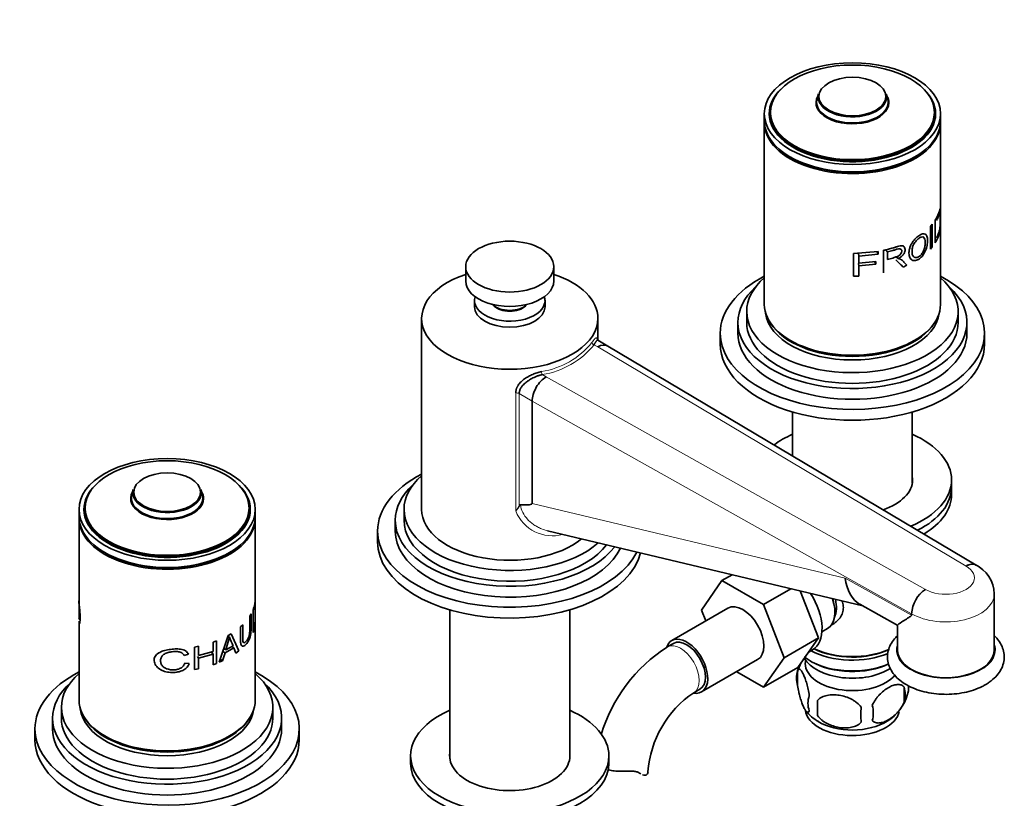
# Model space of a CAD drawing. Units: millimetres. Extents: x 0 to 1523, y 0 to 2030.
# Drawn here: x 1223 to 1447, y 414 to 591 of the extents above; entities that cross this region are included whole.
import ezdxf
from ezdxf import colors
from ezdxf.entities.mleader import LeaderData, LeaderLine
from ezdxf.math import Vec2, Vec3

# ---------------------------------------------------------------- set-up
doc = ezdxf.new("R2010")
doc.units = ezdxf.units.MM
doc.layers.add('DV6_Défaut', color=7, linetype='Continuous')
doc.layers.add('Défaut', color=7, linetype='Continuous')

# ---------------------------------------------------------------- blocks, each defined once
blk = doc.blocks.new('_DOT')
at = {"color": 0}
blk.add_line((0, 0), (-1, 0), dxfattribs=at)
at = {"color": 0, "const_width": 0.333}
blk.add_lwpolyline([(-0.1665, 0, 1), (0.1665, 0, 1)], format="xyb", close=True, dxfattribs=at)
blk = doc.blocks.new('SE5')
at = {"layer": 'DV6_Défaut', "color": 7, "linetype": 'Continuous', "lineweight": 35}
for p, q in [((1404.53, 574.08), (1404.2, 572.93)), ((1420.22, 572.93), (1419.89, 574.08)), ((1392.21, 569.56), (1392.21, 567.92)), ((1393.46, 569.71), (1393.46, 568.74)), ((1430.96, 568.74), (1430.96, 569.71)), ((1432.21, 567.92), (1432.21, 569.56)), ((1392.21, 567.51), (1392.21, 526.28)), ((1432.21, 526.28), (1432.21, 567.51)), ((1430.98, 540.23), (1430.98, 545.37)), ((1429.92, 543.98), (1430.33, 544.47)), ((1429.92, 538.85), (1429.92, 543.98)), ((1430.33, 544.47), (1430.33, 539.33)), ((1419.8, 538.68), (1420.17, 538.19)), ((1430.33, 539.33), (1429.92, 538.85)), ((1412.49, 537.8), (1418.04, 538.3)), ((1412.49, 532.67), (1412.49, 537.8)), ((1413.6, 537.9), (1413.69, 537.23)), ((1418.04, 537.7), (1413.69, 537.23)), ((1413.69, 537.23), (1413.69, 535.63)), ((1417.73, 538.27), (1418.04, 537.7)), ((1418.04, 538.3), (1418.04, 537.7)), ((1419.28, 533.41), (1419.28, 538.55)), ((1420.17, 538.19), (1420.17, 536.48)), ((1422.16, 537.07), (1422.57, 536.67)), ((1324.43, 534.85), (1324.43, 531.59)), ((1344.43, 531.59), (1344.43, 534.85)), ((1413.62, 535.59), (1413.69, 535.03)), ((1413.69, 535.63), (1417.5, 536.01)), ((1417.5, 535.41), (1413.69, 535.03)), ((1413.69, 535.03), (1413.69, 532.7)), ((1417.22, 535.98), (1417.5, 535.41)), ((1417.5, 536.01), (1417.5, 535.41)), ((1424.6, 535.15), (1423.71, 534.76)), ((1413.69, 532.7), (1412.49, 532.67)), ((1326.43, 527.1), (1326.43, 525.72)), ((1342.43, 525.72), (1342.43, 527.1)), ((1314.43, 523.1), (1314.43, 479.74)), ((1354.43, 518.13), (1354.43, 523.1)), ((1388.21, 524.65), (1388.21, 522.2)), ((1436.21, 522.2), (1436.21, 524.65)), ((1386.21, 522.2), (1386.21, 519.75)), ((1438.21, 519.75), (1438.21, 522.2)), ((1382.21, 519.75), (1382.21, 517.3)), ((1442.21, 517.3), (1442.21, 519.75)), ((1356.68, 516.83), (1354.39, 518.16)), ((1440.28, 467.1), (1356.7, 516.82)), ((1339.52, 481.11), (1339.52, 504.32)), ((1398.61, 501.86), (1398.61, 491.89)), ((1425.81, 485.76), (1425.81, 501.86)), ((1434.71, 484.8), (1434.71, 486.44)), ((1248.96, 484.27), (1248.63, 483.11)), ((1264.66, 483.11), (1264.33, 484.27)), ((1434.71, 483.17), (1434.71, 484.8)), ((1236.65, 479.74), (1236.65, 478.11)), ((1237.9, 479.9), (1237.9, 478.92)), ((1275.4, 478.92), (1275.4, 479.9)), ((1276.65, 478.11), (1276.65, 479.74)), ((1310.43, 479.74), (1310.43, 477.29)), ((1236.65, 477.7), (1236.65, 459.35)), ((1276.65, 459.4), (1276.65, 477.7)), ((1308.43, 477.29), (1308.43, 474.84)), ((1304.43, 474.84), (1304.43, 472.39)), ((1343.02, 474.91), (1414.54, 457.86)), ((1384.89, 464.92), (1382.6, 463.6)), ((1377.94, 456.88), (1382.6, 463.6)), ((1382.6, 463.6), (1392.01, 458.17)), ((1398.21, 461.75), (1392.01, 458.17)), ((1400.34, 461.24), (1404.49, 450.56)), ((1444.42, 447.9), (1444.42, 460.55)), ((1236.65, 458.89), (1236.65, 454.84)), ((1276.65, 454.88), (1276.65, 458.93)), ((1413.93, 458.2), (1422.5, 453.4)), ((1275.41, 455.48), (1275.73, 456.02)), ((1276.17, 451.83), (1276.17, 456.97)), ((1320.83, 456.95), (1320.83, 423.14)), ((1348.03, 423.14), (1348.03, 456.95)), ((1383.94, 457.34), (1371.22, 449.99)), ((1378.9, 454.42), (1377.94, 456.88)), ((1392.01, 458.17), (1396.71, 446.07)), ((1425.64, 455.74), (1425.64, 456.06)), ((1236.65, 454.39), (1236.65, 436.47)), ((1276.65, 436.47), (1276.65, 454.43)), ((1270.47, 451.13), (1271.16, 451.53)), ((1271.16, 451.53), (1272.9, 447.61)), ((1273.32, 453.1), (1273.8, 453.54)), ((1405.3, 451.98), (1406.59, 452.73)), ((1422.42, 453.52), (1422.42, 447.9)), ((1267.12, 449.64), (1267.87, 449.92)), ((1267.12, 447.53), (1267.12, 449.64)), ((1267.87, 449.92), (1267.87, 444.78)), ((1268.49, 445.04), (1270.47, 451.13)), ((1270.8, 450.78), (1269.99, 447.85)), ((1270.43, 450.99), (1270.8, 450.78)), ((1371.59, 449.34), (1370.18, 448.52)), ((1404.49, 450.56), (1396.71, 446.07)), ((1404.49, 450.56), (1399.79, 443.88)), ((1262.88, 448.5), (1263.81, 448.69)), ((1262.88, 443.37), (1262.88, 448.5)), ((1263.81, 448.69), (1263.81, 446.58)), ((1263.81, 446.58), (1267.12, 447.53)), ((1266.62, 447.39), (1267.12, 446.92)), ((1269.8, 447.2), (1269.24, 445.37)), ((1269.3, 447.53), (1269.8, 447.2)), ((1269.51, 448.16), (1269.99, 447.85)), ((1271.79, 448.36), (1269.8, 447.2)), ((1269.99, 447.85), (1271.61, 448.78)), ((1271.47, 448.51), (1271.79, 448.36)), ((1272.28, 447.14), (1271.79, 448.36)), ((1272.9, 447.61), (1272.28, 447.14)), ((1402.2, 447.3), (1403.14, 447.85)), ((1261.53, 446.87), (1260.53, 446.58)), ((1260.65, 444.83), (1261.66, 444.8)), ((1263.57, 446.33), (1263.81, 445.98)), ((1267.12, 446.92), (1263.81, 445.98)), ((1263.81, 445.98), (1263.81, 443.56)), ((1267.12, 444.5), (1267.12, 446.92)), ((1267.87, 444.78), (1267.12, 444.5)), ((1269.24, 445.37), (1268.49, 445.04)), ((1268.72, 445.74), (1269.24, 445.37)), ((1377.97, 438.3), (1390.69, 445.64)), ((1396.71, 446.07), (1392.01, 439.39)), ((1402.59, 445.37), (1402.95, 445.16)), ((1263.81, 443.56), (1262.88, 443.37)), ((1392.01, 439.39), (1385.94, 442.9)), ((1399.79, 443.88), (1392.01, 439.39)), ((1399.77, 443.18), (1399.77, 439.74)), ((1376.18, 438.13), (1377.59, 438.95)), ((1423.96, 439.43), (1423.96, 436)), ((1404.28, 436.39), (1404.28, 432.96)), ((1232.65, 434.83), (1232.65, 432.38)), ((1280.65, 432.38), (1280.65, 434.83)), ((1230.65, 432.38), (1230.65, 429.93)), ((1282.65, 429.93), (1282.65, 432.38)), ((1226.65, 429.93), (1226.65, 427.48)), ((1286.65, 427.48), (1286.65, 429.93)), ((1311.93, 423.81), (1311.93, 422.18)), ((1356.93, 422.18), (1356.93, 423.81))]:
    blk.add_line(p, q, dxfattribs=at)
at = {"layer": 'DV6_Défaut', "color": 7, "linetype": 'Continuous', "lineweight": 18}
for p, q in [((1354.41, 516.62), (1353.55, 517.12)), ((1438, 466.89), (1354.41, 516.62)), ((1341.81, 510.34), (1342.68, 509.84)), ((1342.68, 509.84), (1428.81, 461.59)), ((1335.79, 479.39), (1335.79, 506.19)), ((1339.52, 504.32), (1336.57, 506.02)), ((1336.57, 506.02), (1336.57, 480.49)), ((1425.64, 456.06), (1339.52, 504.32)), ((1339.52, 481.11), (1410.59, 464.17)), ((1410.59, 464.17), (1425.64, 455.74)), ((1363.9, 419.88), (1363.45, 420.14))]:
    blk.add_line(p, q, dxfattribs=at)
at = {"layer": 'DV6_Défaut', "color": 7, "linetype": 'Continuous', "lineweight": 35}
for centre, radius, start, end in [((1485.39, 1313.07), 767.92, 265.99838, 266.01845), ((1502.96, 621.51), 117.44, 226.44, 226.9361), ((1436.87, 460.42), 7.51, 1.054, 64.6774), ((1432.7, 455.69), 7.06, 123.4377, 176.9931), ((1258.24, -425.29), 880.38, 91.38831, 91.40406), ((1311.16, 466.04), 43.15, 200.7065, 203.5688), ((1389.48, 418.37), 35.79, 122.6265, 163.4616), ((1409.3, 440.37), 9.89, 151.9156, 165.4139), ((1404.77, 441.46), 5.28, 161.0427, 198.9573), ((1389.42, 418.51), 23.67, 124.0178, 175.9822), ((1417.32, 437.72), 6.86, 345.5143, 14.4857), ((1419.78, 439.18), 5.16, 340.5696, 6.1693), ((1406.92, 435.74), 4.81, 159.1194, 200.8806), ((1487.64, 434.67), 83.38, 178.8211, 181.1789), ((1414.93, 440.42), 10.13, 300.5138, 344.8745), ((1408.6, 439.23), 8.66, 216.6407, 241.6421), ((1471.92, 433.14), 57.77, 178.2983, 181.7017), ((1410.08, 433.53), 6.86, 345.5086, 14.4914)]:
    blk.add_arc(centre, radius, start, end, dxfattribs=at)
at = {"layer": 'DV6_Défaut', "color": 7, "linetype": 'Continuous', "lineweight": 18}
for centre, radius, start, end in [((1338.74, 529.26), 18.47, 279.0196, 320.9804), ((1338.85, 529.03), 18.93, 279.0196, 320.9804), ((1335.88, 504.71), 1.48, 62.2264, 93.3596), ((1344.1, 482.69), 8.94, 201.6485, 285.5599)]:
    blk.add_arc(centre, radius, start, end, dxfattribs=at)
at = {"layer": 'DV6_Défaut', "color": 7, "linetype": 'Continuous', "lineweight": 35}
for centre, major_axis in [((1412.21, 569.56), (-20, 0)), ((1412.21, 569.87), (18.6, 0)), ((1412.21, 573.47), (7.59, 0)), ((1334.43, 534.85), (-10, 0)), ((1256.65, 479.74), (-20, 0)), ((1256.65, 480.06), (18.6, 0)), ((1256.65, 483.66), (7.59, 0))]:
    blk.add_ellipse(centre, major_axis=major_axis, ratio=0.57735, dxfattribs=at)
for centre, major_axis, ratio, start_param, end_param in [((1412.21, 569.56), (-18.88, 0), 0.57735, 5.745822, 6.283185), ((1412.21, 569.56), (-18.88, 0), 0.57735, 0, 3.678956), ((1412.21, 572.04), (8.27, 0), 0.57735, 2.813482, 6.283185), ((1412.21, 572.04), (8.27, 0), 0.57735, 2.815064, 6.283185), ((1412.21, 572.16), (8.12, 0), 0.57735, 2.977362, 6.283185), ((1412.21, 573.35), (-7.79, 0), 0.57735, 6.118955, 6.283185), ((1412.21, 573.35), (-7.79, 0), 0.57735, 0, 3.305823), ((1412.21, 572.04), (8.27, 0), 0.57735, 0, 0.328111), ((1412.21, 572.04), (8.27, 0), 0.57735, 0, 0.326528), ((1412.21, 572.16), (8.12, 0), 0.57735, 0, 0.16423), ((1412.21, 568.74), (-18.88, 0), 0.57735, 6.090817, 6.245714), ((1412.21, 568.74), (-18.88, 0), 0.57735, 3.179064, 3.333961), ((1412.21, 567.92), (-20, 0), 0.57735, 0, 3.141593), ((1412.21, 567.51), (-20, 0), 0.57735, 6.265507, 6.283185), ((1412.21, 567.51), (-20, 0), 0.57735, 0, 3.159271), ((1412.21, 569.71), (-18.75, 0), 0.57735, 0, 3.141593), ((1412.21, 568.74), (-18.75, 0), 0.57735, 0, 0.050993), ((1412.21, 568.74), (-18.75, 0), 0.57735, 3.0906, 3.141593), ((1412.21, 567.51), (19.5, 0), 0.57735, 3.911538, 5.51324), ((1334.43, 523.1), (20, 0), 0.57735, 2.094395, 6.283185), ((1334.43, 523.1), (20, 0), 0.57735, 0, 1.047198), ((1412.21, 519.75), (-30, 0), 0.57735, 5.442117, 6.283185), ((1412.21, 519.75), (-30, 0), 0.57735, 0, 3.982661), ((1412.21, 524.65), (-24, 0), 0.57735, 5.6975, 6.283185), ((1412.21, 524.65), (-24, 0), 0.57735, 0, 3.727278), ((1334.43, 531.59), (-10, 0), 0.57735, 0, 3.141593), ((1412.21, 522.2), (-26, 0), 0.57735, 5.71884, 6.283185), ((1412.21, 522.2), (-26, 0), 0.57735, 0, 3.705938), ((1334.43, 527.1), (8, 0), 0.57735, 2.943433, 6.283185), ((1334.43, 527.1), (8, 0), 0.57735, 0, 0.198159), ((1334.43, 525.72), (8, 0), 0.57735, 3.141593, 6.283185), ((1334.43, 527.51), (-4.5, 0), 0.57735, 0.486434, 2.655159), ((1334.43, 527.1), (4.1, 0), 0.57735, 3.673348, 5.75143), ((1412.21, 526.28), (-20, 0), 0.57735, 0, 3.141593), ((1412.21, 525.06), (-19.75, 0), 0.57735, 0.064938, 3.076654), ((1412.21, 522.2), (-24, 0), 0.57735, 0, 3.141593), ((1412.21, 525.87), (-19.75, 0), 0.57735, 0.344674, 2.796919), ((1412.21, 519.75), (-26, 0), 0.57735, 0, 3.141593), ((1354.41, 512.95), (-2.28, -3.88), 0.581664, 3.137786, 3.930797), ((1412.21, 517.3), (-30, 0), 0.57735, 0, 3.141593), ((1412.21, 525.87), (-19.5, 0), 0.57735, 0.772658, 2.368934), ((1342.68, 506.17), (2.22, 3.91), 0.573004, 0.781704, 2.352501), ((1412.21, 486.44), (22.5, 0), 0.57735, -4.063321, -3.800052), ((1412.21, 486.44), (22.5, 0), 0.57735, 0, 0.921728), ((1334.43, 474.84), (-30, 0), 0.57735, 5.442117, 6.283185), ((1334.43, 479.74), (-24, 0), 0.57735, 5.6975, 6.283185), ((1256.65, 479.74), (-18.88, 0), 0.57735, 5.745822, 6.283185), ((1256.65, 479.74), (-18.88, 0), 0.57735, 0, 3.678956), ((1334.43, 477.29), (-26, 0), 0.57735, 5.71884, 6.283185), ((1412.21, 486.44), (13.65, 0), 0.57735, 5.247444, 6.283185), ((1412.21, 486.44), (22.5, 0), 0.57735, 5.340851, 6.283185), ((1412.21, 486.44), (13.65, 0), 0.57735, 0, 0.085618), ((1256.65, 482.22), (8.27, 0), 0.57735, 2.813482, 6.283185), ((1256.65, 482.22), (8.27, 0), 0.57735, 2.815064, 6.283185), ((1256.65, 482.34), (8.12, 0), 0.57735, 2.977362, 6.283185), ((1256.65, 483.53), (-7.79, 0), 0.57735, 6.118955, 6.283185), ((1256.65, 483.53), (-7.79, 0), 0.57735, 0, 3.305823), ((1256.65, 482.22), (8.27, 0), 0.57735, 0, 0.328111), ((1256.65, 482.22), (8.27, 0), 0.57735, 0, 0.328111), ((1256.65, 482.34), (8.12, 0), 0.57735, 0, 0.16423), ((1412.21, 484.8), (22.5, 0), 0.57735, 5.428847, 6.283185), ((1412.21, 484.8), (22.5, 0), 0.57735, 5.428847, 6.283185), ((1412.21, 483.17), (22.5, 0), 0.57735, 5.516425, 6.283185), ((1256.65, 478.92), (-18.88, 0), 0.57735, 6.090817, 6.245714), ((1256.65, 478.92), (-18.88, 0), 0.57735, 3.179064, 3.333961), ((773.77, 622.93), (-565.74, 141.86), 0.016934, 3.048393, 3.145839), ((1256.65, 479.9), (-18.75, 0), 0.57735, 0, 3.141593), ((1256.65, 478.92), (-18.75, 0), 0.57735, 0, 0.050993), ((1256.65, 478.92), (-18.75, 0), 0.57735, 3.0906, 3.141593), ((1334.43, 479.74), (-24, 0), 0.57735, 0, 2.56303), ((1334.43, 479.74), (-20, 0), 0.57735, 0, 2.525039), ((1256.65, 478.11), (-20, 0), 0.57735, 0, 3.141593), ((1256.65, 477.7), (-20, 0), 0.57735, 6.265507, 6.283185), ((1256.65, 477.7), (-20, 0), 0.57735, 0, 3.159271), ((1334.43, 477.29), (-26, 0), 0.57735, 0, 2.729248), ((1334.43, 477.29), (-24, 0), 0.57735, 0, 2.727515), ((1334.43, 474.84), (-30, 0), 0.57735, 0, 2.862981), ((1334.43, 474.84), (-26, 0), 0.57735, 0, 2.880448), ((1334.43, 472.39), (-30, 0), 0.57735, 0, 2.99593), ((1256.65, 477.7), (19.5, 0), 0.57735, 3.911538, 5.51324), ((1418.94, 469.14), (4.39, 11.24), 0.64147, 2.259723, 3.052509), ((1397.89, 456.94), (5.25, -9.09), 0.57735, 0, 1.649014), ((1387.32, 451.49), (-3.38, 5.85), 0.57735, 3.141593, 6.283185), ((1402.59, 459.65), (4, -6.93), 0.57735, 0, 1.225841), ((1403.65, 460.27), (3.08, -5.33), 0.57735, 0.980548, 1.106315), ((1403.65, 460.27), (3.5, -6.06), 0.57735, 0.361367, 1.102018), ((1374.59, 444.14), (-3.37, 5.85), 0.57735, 0, 0.461844), ((1374.59, 444.14), (-3.37, 5.85), 0.57735, 2.699323, 6.283185), ((1374.59, 444.14), (-3, 5.2), 0.57735, 3.141593, 6.283185), ((1412.21, 453.37), (-13.6, 0), 0.57735, 0.811081, 2.208063), ((1412.21, 453.78), (-13.1, 0), 0.57735, 0.84691, 2.262754), ((1412.21, 454.18), (13.6, 0), 0.57735, 4.022709, 5.365972), ((1433.42, 447.9), (-11, 0), 0.57735, 0, 3.141593), ((1412.21, 450.92), (13.6, 0), 0.57735, 3.778599, 5.363404), ((1412.21, 448.06), (-11.5, 0), 0.57735, 0.316184, 2.426602), ((1412.21, 444.79), (-10.7, 0), 0.57735, 6.165281, 6.283185), ((1412.21, 444.79), (-10.7, 0), 0.57735, 0, 2.702232), ((1412.21, 450.51), (-13.1, 0), 0.57735, 0.785398, 2.256347), ((1256.65, 429.93), (-30, 0), 0.57735, 5.442117, 6.283185), ((1256.65, 429.93), (-30, 0), 0.57735, 0, 3.982661), ((1256.65, 432.38), (-26, 0), 0.57735, 5.71884, 6.283185), ((1256.65, 432.38), (-26, 0), 0.57735, 0, 3.705938), ((1256.65, 434.83), (-24, 0), 0.57735, 5.6975, 6.283185), ((1256.65, 434.83), (-24, 0), 0.57735, 0, 3.727278), ((1256.65, 436.47), (-20, 0), 0.57735, 0, 3.141593), ((1256.65, 435.24), (-19.75, 0), 0.57735, 0.064938, 3.076654), ((1334.43, 423.81), (22.5, 0), 0.57735, 2.219865, 6.283185), ((1334.43, 423.81), (22.5, 0), 0.57735, 0, 0.921728), ((1412.21, 434.59), (-10.7, 0), 0.57735, 0.075673, 3.030244), ((1256.65, 432.38), (-24, 0), 0.57735, 0, 3.141593), ((1256.65, 436.06), (-19.75, 0), 0.57735, 0.344674, 2.796919), ((1412.21, 435.85), (-10.7, 0), 0.57735, 0.753236, 2.402609), ((1256.65, 429.93), (-26, 0), 0.57735, 0, 3.141593), ((1256.65, 427.48), (-30, 0), 0.57735, 0, 3.141593), ((1256.65, 436.06), (19.5, 0), 0.57735, 3.914251, 5.510527), ((1334.43, 423.81), (13.65, 0), 0.57735, 3.055974, 6.283185), ((1334.43, 423.81), (13.65, 0), 0.57735, 0, 0.085618), ((1334.43, 422.18), (22.5, 0), 0.57735, 3.141593, 6.283185), ((1359.81, 420.17), (-6, 0), 0.57735, 3.069876, 3.136501)]:
    blk.add_ellipse(centre, major_axis=major_axis, ratio=ratio, start_param=start_param, end_param=end_param, dxfattribs=at)
at = {"layer": 'DV6_Défaut', "color": 7, "linetype": 'Continuous', "lineweight": 18}
for centre, major_axis, ratio, start_param, end_param in [((1353.55, 517.53), (0.416, -0.278), 0.761669, 3.612806, 5.183602), ((1341.81, 510.75), (0.109, -0.488), 0.294156, 4.063783, 5.634579), ((1433.42, 464.23), (-6.5, 0), 0.57735, 0.780885, 3.931504), ((1433.42, 460.55), (-11, 0), 0.57735, 0.785398, 3.142591), ((1373.18, 443.32), (-3, 5.2), 0.57735, 3.145578, 6.283185), ((1433.42, 447.9), (11.25, 0), 0.57735, 2.930382, 6.283185), ((1433.42, 447.9), (11.25, 0), 0.57735, 0, 0.211211), ((1373.18, 443.32), (-3, 5.2), 0.57735, 0, 0.000578)]:
    blk.add_ellipse(centre, major_axis=major_axis, ratio=ratio, start_param=start_param, end_param=end_param, dxfattribs=at)
at = {"layer": 'DV6_Défaut', "color": 7, "linetype": 'Continuous', "lineweight": 35}
for points, knots in [([(1430.98, 545.37), (1431.1, 545.56), (1431.34, 545.95), (1431.64, 546.59), (1431.87, 547.18), (1432.04, 547.72), (1432.14, 547.99), (1432.19, 547.92), (1432.21, 547.47), (1432.21, 546.67), (1432.21, 545.69), (1432.19, 544.62), (1432.14, 543.57), (1432.03, 542.69), (1431.85, 541.99), (1431.62, 541.4), (1431.33, 540.81), (1431.1, 540.42), (1430.98, 540.23)], [0, 0, 0, 0, 0.062588, 0.125176, 0.201412, 0.250169, 0.314587, 0.375018, 0.435703, 0.500193, 0.564092, 0.62524, 0.685583, 0.750824, 0.813173, 0.875343, 0.937671, 1, 1, 1, 1]), ([(1431.3, 541.37), (1431.37, 541.51), (1431.51, 541.79), (1431.7, 542.22), (1431.86, 542.65), (1431.98, 543.15), (1432.07, 543.76), (1432.12, 544.5), (1432.15, 545.24), (1432.15, 545.92), (1432.15, 546.51), (1432.13, 546.92), (1432.08, 547.06), (1431.99, 546.94), (1431.86, 546.58), (1431.71, 546.17), (1431.52, 545.72), (1431.37, 545.44), (1431.3, 545.3)], [0, 0, 0, 0, 0.062144, 0.124289, 0.196661, 0.247944, 0.311991, 0.372531, 0.431557, 0.497708, 0.565981, 0.622723, 0.685331, 0.748284, 0.798552, 0.874152, 0.937076, 1, 1, 1, 1]), ([(1425.05, 537.87), (1425.05, 538.12), (1425.09, 538.62), (1425.3, 539.4), (1425.72, 540.26), (1426.41, 541.17), (1427.3, 541.9), (1428.12, 542.35), (1428.77, 542.32), (1429.18, 541.81), (1429.29, 540.85), (1429.21, 539.71), (1428.85, 538.45), (1428.22, 537.35), (1427.41, 536.56), (1426.53, 536.14), (1425.72, 536.25), (1425.27, 536.77), (1425.08, 537.35), (1425.06, 537.69), (1425.05, 537.87)], [0, 0, 0, 0, 0.045558, 0.086395, 0.125256, 0.185658, 0.250002, 0.314242, 0.374573, 0.434815, 0.499769, 0.564402, 0.624732, 0.687112, 0.749743, 0.814078, 0.874605, 0.936968, 0.968455, 1, 1, 1, 1]), ([(1425.74, 538.21), (1425.75, 537.93), (1425.8, 537.43), (1426.18, 536.95), (1426.75, 536.84), (1427.41, 537.16), (1428.02, 537.76), (1428.47, 538.61), (1428.72, 539.53), (1428.77, 540.38), (1428.69, 541.12), (1428.4, 541.57), (1427.92, 541.64), (1427.29, 541.31), (1426.64, 540.72), (1426.08, 539.95), (1425.78, 539.05), (1425.74, 538.5), (1425.74, 538.21)], [0, 0, 0, 0, 0.066045, 0.124891, 0.185916, 0.249696, 0.31365, 0.374443, 0.432188, 0.499508, 0.565802, 0.624558, 0.685333, 0.74974, 0.812219, 0.874535, 0.930035, 1, 1, 1, 1]), ([(1419.28, 538.55), (1419.64, 538.63), (1420.37, 538.8), (1421.32, 539.06), (1422.01, 539.28), (1422.54, 539.45), (1422.98, 539.57), (1423.45, 539.63), (1423.84, 539.52), (1424.09, 539.2), (1424.21, 538.78), (1424.14, 538.23), (1423.86, 537.62), (1423.29, 537.05), (1422.83, 536.8), (1422.57, 536.67)], [0, 0, 0, 0, 0.12522, 0.25044, 0.335002, 0.375801, 0.447, 0.500869, 0.56191, 0.625615, 0.68834, 0.75052, 0.823992, 0.902755, 1, 1, 1, 1]), ([(1420.17, 536.48), (1420.56, 536.59), (1421.22, 536.76), (1421.96, 537), (1422.44, 537.17), (1422.85, 537.38), (1423.27, 537.77), (1423.46, 538.34), (1423.35, 538.77), (1422.95, 538.95), (1422.5, 538.87), (1421.96, 538.69), (1421.22, 538.47), (1420.57, 538.29), (1420.17, 538.19)], [0, 0, 0, 0, 0.153988, 0.25373, 0.299235, 0.349204, 0.424183, 0.493923, 0.559649, 0.624544, 0.704109, 0.745341, 0.843975, 1, 1, 1, 1]), ([(1422.57, 536.67), (1422.62, 536.67), (1422.7, 536.66), (1422.82, 536.64), (1422.94, 536.61), (1423.05, 536.57), (1423.15, 536.53), (1423.26, 536.47), (1423.4, 536.37), (1423.57, 536.23), (1423.73, 536.07), (1423.94, 535.85), (1424.23, 535.54), (1424.47, 535.3), (1424.6, 535.15)], [0, 0, 0, 0, 0.043587, 0.086137, 0.127795, 0.168713, 0.209052, 0.248981, 0.319666, 0.403027, 0.499337, 0.591627, 0.758514, 1, 1, 1, 1]), ([(1423.71, 534.76), (1423.58, 534.89), (1423.35, 535.13), (1423.03, 535.45), (1422.85, 535.63), (1422.77, 535.71)], [0, 0, 0, 0, 0.415717, 0.761485, 1, 1, 1, 1]), ([(1354.38, 518.16), (1354.38, 518.16), (1354.36, 518.17), (1354.28, 518.16), (1354.14, 518.03), (1353.98, 517.8), (1353.87, 517.65), (1353.77, 517.48), (1353.66, 517.3), (1353.59, 517.18), (1353.55, 517.12)], [0, 0, 0, 0, 0.020382, 0.178265, 0.505753, 0.621289, 0.728464, 0.827292, 0.917796, 1, 1, 1, 1]), ([(1335.79, 506.19), (1335.79, 506.24), (1335.8, 506.35), (1335.81, 506.51), (1335.84, 506.68), (1335.87, 506.84), (1335.91, 507), (1335.96, 507.16), (1336.03, 507.32), (1336.1, 507.47), (1336.18, 507.63), (1336.27, 507.79), (1336.5, 508.16), (1336.96, 508.72), (1337.76, 509.37), (1338.66, 509.94), (1339.46, 510.32), (1340.12, 510.58), (1340.62, 510.75), (1341.13, 510.9), (1341.46, 510.98), (1341.63, 511.02)], [0, 0, 0, 0, 0.023151, 0.04618, 0.069142, 0.092091, 0.115079, 0.138162, 0.161392, 0.184822, 0.208501, 0.232481, 0.256807, 0.38009, 0.506828, 0.62833, 0.752692, 0.814014, 0.875432, 0.93731, 1, 1, 1, 1]), ([(1341.81, 510.34), (1341.74, 510.33), (1341.6, 510.3), (1341.37, 510.24), (1341.12, 510.17), (1340.85, 510.09), (1340.56, 509.99), (1340.26, 509.86), (1339.68, 509.61), (1339, 509.23), (1338.19, 508.67), (1337.56, 508.11), (1337.12, 507.58), (1336.87, 507.18), (1336.74, 506.88), (1336.64, 506.59), (1336.58, 506.3), (1336.57, 506.11), (1336.57, 506.02)], [0, 0, 0, 0, 0.02814, 0.059286, 0.093438, 0.130596, 0.17076, 0.213931, 0.260109, 0.416472, 0.513691, 0.650611, 0.760375, 0.812175, 0.86184, 0.909556, 0.955531, 1, 1, 1, 1]), ([(1336.57, 480.49), (1336.6, 480.56), (1336.63, 480.62), (1336.69, 480.71), (1336.71, 480.74), (1336.77, 480.78), (1336.8, 480.8), (1336.83, 480.79)], [0, 0, 0, 0, 0.5, 0.5, 0.75, 0.75, 1, 1, 1, 1]), ([(1336.57, 480.49), (1336.55, 480.45), (1336.51, 480.37), (1336.45, 480.25), (1336.37, 480.12), (1336.28, 479.99), (1336.17, 479.86), (1336.06, 479.71), (1335.93, 479.56), (1335.84, 479.45), (1335.79, 479.39)], [0, 0, 0, 0, 0.111753, 0.226326, 0.344246, 0.466005, 0.59206, 0.72283, 0.858695, 1, 1, 1, 1]), ([(1440.26, 467.11), (1440.11, 467.19), (1439.95, 467.25), (1439.6, 467.32), (1439.42, 467.33), (1439.03, 467.29), (1438.83, 467.25), (1438.52, 467.14), (1438.42, 467.1), (1438.21, 467.01), (1438.1, 466.95), (1438, 466.89)], [0, 0, 0, 0, 0.249552, 0.249552, 0.499701, 0.499701, 0.749851, 0.749851, 0.874925, 0.874925, 1, 1, 1, 1]), ([(1236.65, 455.06), (1236.64, 454.95), (1236.65, 454.79), (1236.69, 454.85), (1236.72, 455.22), (1236.73, 455.83), (1236.72, 456.56), (1236.69, 457.39), (1236.65, 458.16), (1236.64, 458.8), (1236.65, 459.13), (1236.66, 459.28), (1236.66, 459.29)], [0, 0, 0, 0, 0.118451, 0.224169, 0.332267, 0.449142, 0.569975, 0.674249, 0.786802, 0.900403, 0.992093, 1, 1, 1, 1]), ([(1236.65, 459.36), (1236.65, 459.31), (1236.65, 458.98), (1236.68, 458.3), (1236.78, 457.21), (1236.89, 456.03), (1236.92, 454.95), (1236.88, 454.13), (1236.78, 453.78), (1236.68, 453.84), (1236.65, 454.13), (1236.65, 454.34), (1236.65, 454.37)], [0, 0, 0, 0, 0.024298, 0.148592, 0.262849, 0.382138, 0.501025, 0.61882, 0.739715, 0.852439, 0.978727, 1, 1, 1, 1]), ([(1276.17, 456.97), (1276.25, 457.19), (1276.4, 457.63), (1276.56, 458.35), (1276.64, 458.96), (1276.65, 459.31), (1276.65, 459.41)], [0, 0, 0, 0, 0.266619, 0.533237, 0.857131, 1, 1, 1, 1]), ([(1276.62, 458.97), (1276.63, 458.97), (1276.64, 458.95), (1276.65, 458.78), (1276.63, 458.32), (1276.57, 457.84), (1276.48, 457.36), (1276.41, 457.1), (1276.37, 456.96)], [0, 0, 0, 0, 0.067189, 0.255094, 0.419924, 0.680468, 0.840234, 1, 1, 1, 1]), ([(1409.84, 458.99), (1409.88, 458.88), (1410.06, 458.37), (1410.22, 457.45), (1410.02, 456.24), (1409.25, 454.77), (1408.21, 453.89), (1407.42, 453.49), (1407.37, 453.47)], [0, 0, 0, 0, 0.050467, 0.229305, 0.408285, 0.597984, 0.974876, 1, 1, 1, 1]), ([(1275.73, 456.02), (1275.73, 455.41), (1275.73, 454.4), (1275.72, 453.23), (1275.72, 452.52), (1275.69, 452.02), (1275.63, 451.54), (1275.51, 450.9), (1275.23, 450.06), (1274.74, 449.29), (1274.19, 448.73), (1273.73, 448.64), (1273.5, 448.86), (1273.39, 449.16), (1273.33, 449.57), (1273.33, 450.3), (1273.32, 451.47), (1273.32, 452.48), (1273.32, 453.1)], [0, 0, 0, 0, 0.137541, 0.224984, 0.262344, 0.296408, 0.325124, 0.352606, 0.416597, 0.492527, 0.573833, 0.637863, 0.667212, 0.698215, 0.734468, 0.772741, 0.861246, 1, 1, 1, 1]), ([(1273.8, 453.54), (1273.81, 452.61), (1273.81, 451.44), (1273.8, 450.06), (1273.91, 449.47), (1274.29, 449.45), (1274.65, 449.82), (1274.96, 450.26), (1275.17, 450.7), (1275.3, 451.16), (1275.37, 451.59), (1275.41, 452.11), (1275.41, 453.4), (1275.41, 454.55), (1275.41, 455.48)], [0, 0, 0, 0, 0.250916, 0.313583, 0.375508, 0.43055, 0.500453, 0.551117, 0.59151, 0.625713, 0.654124, 0.688358, 0.750689, 1, 1, 1, 1]), ([(1276.63, 454.97), (1276.64, 454.84), (1276.65, 454.43), (1276.64, 453.81), (1276.55, 453.15), (1276.4, 452.49), (1276.25, 452.05), (1276.17, 451.83)], [0, 0, 0, 0, 0.099102, 0.324789, 0.549444, 0.774722, 1, 1, 1, 1]), ([(1276.37, 453.04), (1276.41, 453.19), (1276.5, 453.5), (1276.58, 453.99), (1276.63, 454.48), (1276.64, 454.84), (1276.65, 455)], [0, 0, 0, 0, 0.250068, 0.500135, 0.791782, 1, 1, 1, 1]), ([(1425.64, 455.74), (1425.64, 455.64), (1425.58, 455.6), (1425.47, 455.52), (1425.42, 455.48), (1425.26, 455.37), (1425.15, 455.3), (1424.84, 455.09), (1424.64, 454.97), (1424.08, 454.61), (1423.74, 454.39), (1422.9, 453.84), (1422.53, 453.58), (1422.43, 453.47), (1422.42, 453.45), (1422.42, 453.45)], [0, 0, 0, 0, 0.029192, 0.029192, 0.058385, 0.058385, 0.11677, 0.11677, 0.233539, 0.233539, 0.467079, 0.467079, 0.934158, 0.934158, 1, 1, 1, 1]), ([(1422.39, 451.05), (1422.27, 450.93), (1421.77, 450.42), (1421.03, 449.45), (1420.37, 448.01), (1420.1, 446.47), (1420.26, 444.92), (1420.81, 443.46), (1421.71, 442.12), (1422.96, 440.91), (1424.53, 439.85), (1426.39, 438.97), (1428.47, 438.32), (1430.7, 437.9), (1433.02, 437.73), (1435.34, 437.81), (1437.61, 438.14), (1439.75, 438.71), (1441.36, 439.38), (1442.13, 439.8), (1442.38, 439.94)], [0, 0, 0, 0, 0.016553, 0.073533, 0.128202, 0.186767, 0.24307, 0.298604, 0.355036, 0.413744, 0.474822, 0.5373, 0.600041, 0.662588, 0.724951, 0.787276, 0.849729, 0.912471, 0.975707, 1, 1, 1, 1]), ([(1442.38, 439.94), (1442.72, 440.14), (1443.54, 440.65), (1444.75, 441.69), (1445.78, 443.01), (1446.45, 444.45), (1446.74, 445.98), (1446.6, 447.55), (1446.06, 449.01), (1445.3, 450.16), (1444.7, 450.81), (1444.46, 451.05)], [0, 0, 0, 0, 0.072347, 0.208197, 0.329282, 0.445422, 0.569902, 0.689447, 0.80722, 0.926719, 1, 1, 1, 1]), ([(1261.66, 444.8), (1261.6, 444.65), (1261.49, 444.36), (1261.21, 443.97), (1260.87, 443.62), (1260.45, 443.32), (1259.78, 442.99), (1258.75, 442.74), (1257.42, 442.71), (1256.09, 442.92), (1254.91, 443.45), (1254.02, 444.29), (1253.6, 445.36), (1253.81, 446.43), (1254.66, 447.19), (1255.81, 447.68), (1257.1, 447.95), (1258.43, 448.1), (1259.73, 448.05), (1260.94, 447.74), (1261.34, 447.15), (1261.53, 446.87)], [0, 0, 0, 0, 0.025834, 0.050429, 0.074651, 0.099406, 0.125546, 0.182573, 0.250817, 0.317027, 0.375882, 0.438153, 0.500508, 0.561475, 0.625227, 0.683733, 0.75014, 0.816098, 0.875282, 0.939497, 1, 1, 1, 1]), ([(1260.53, 446.58), (1260.46, 446.69), (1260.32, 446.91), (1260.01, 447.17), (1259.63, 447.35), (1259.07, 447.48), (1258.29, 447.5), (1257.33, 447.39), (1256.41, 447.15), (1255.65, 446.7), (1255.19, 446.04), (1255.12, 445.25), (1255.32, 444.48), (1255.9, 443.85), (1256.72, 443.47), (1257.65, 443.31), (1258.61, 443.32), (1259.51, 443.56), (1260.31, 444.07), (1260.53, 444.58), (1260.65, 444.83)], [0, 0, 0, 0, 0.032899, 0.063597, 0.09381, 0.125333, 0.184838, 0.25077, 0.317379, 0.376363, 0.436747, 0.501602, 0.566365, 0.626196, 0.684347, 0.751037, 0.816787, 0.875767, 0.937082, 1, 1, 1, 1]), ([(1402.43, 437.46), (1402.36, 437.95), (1402.27, 438.42), (1402.12, 439.11), (1402.07, 439.34), (1401.96, 439.78), (1401.9, 439.99), (1401.73, 440.6), (1401.6, 440.99), (1401.35, 441.67), (1401.23, 441.98), (1400.97, 442.53), (1400.85, 442.77), (1400.66, 443.05), (1400.6, 443.14), (1400.48, 443.28), (1400.42, 443.34), (1400.25, 443.48), (1400.14, 443.52), (1399.93, 443.46), (1399.85, 443.36), (1399.77, 443.18)], [0, 0, 0, 0, 0.125, 0.125, 0.1875, 0.1875, 0.25, 0.25, 0.375, 0.375, 0.5, 0.5, 0.625, 0.625, 0.6875, 0.6875, 0.75, 0.75, 0.875, 0.875, 1, 1, 1, 1]), ([(1399.77, 439.74), (1399.85, 439.25), (1399.93, 438.78), (1400.08, 438.09), (1400.14, 437.86), (1400.25, 437.42), (1400.3, 437.21), (1400.48, 436.6), (1400.6, 436.22), (1400.85, 435.53), (1400.97, 435.22), (1401.23, 434.67), (1401.35, 434.44), (1401.54, 434.15), (1401.6, 434.07), (1401.72, 433.92), (1401.78, 433.86), (1401.96, 433.72), (1402.07, 433.68), (1402.27, 433.75), (1402.36, 433.85), (1402.43, 434.03)], [0, 0, 0, 0, 0.125, 0.125, 0.1875, 0.1875, 0.25, 0.25, 0.375, 0.375, 0.5, 0.5, 0.625, 0.625, 0.6875, 0.6875, 0.75, 0.75, 0.875, 0.875, 1, 1, 1, 1]), ([(1423.96, 439.43), (1423.77, 439.65), (1423.53, 439.81), (1422.98, 439.99), (1422.68, 440.01), (1422.04, 439.96), (1421.71, 439.88), (1421.03, 439.64), (1420.68, 439.48), (1419.99, 439.08), (1419.64, 438.84), (1418.97, 438.3), (1418.64, 438), (1418.16, 437.48), (1418.01, 437.3), (1417.71, 436.93), (1417.56, 436.73), (1417.16, 436.13), (1416.91, 435.69), (1416.72, 435.25)], [0, 0, 0, 0, 0.125, 0.125, 0.25, 0.25, 0.375, 0.375, 0.5, 0.5, 0.625, 0.625, 0.75, 0.75, 0.8125, 0.8125, 0.875, 0.875, 1, 1, 1, 1]), ([(1414.18, 434.86), (1413.92, 435.24), (1413.59, 435.57), (1413.03, 436.03), (1412.84, 436.17), (1412.43, 436.44), (1412.22, 436.56), (1411.57, 436.9), (1411.11, 437.08), (1410.18, 437.38), (1409.71, 437.49), (1408.76, 437.64), (1408.29, 437.67), (1407.6, 437.67), (1407.37, 437.65), (1406.91, 437.61), (1406.69, 437.57), (1406.04, 437.44), (1405.63, 437.3), (1404.88, 436.92), (1404.55, 436.68), (1404.28, 436.39)], [0, 0, 0, 0, 0.125, 0.125, 0.1875, 0.1875, 0.25, 0.25, 0.375, 0.375, 0.5, 0.5, 0.625, 0.625, 0.6875, 0.6875, 0.75, 0.75, 0.875, 0.875, 1, 1, 1, 1]), ([(1416.72, 431.82), (1416.81, 431.71), (1416.92, 431.61), (1417.16, 431.46), (1417.29, 431.4), (1417.71, 431.27), (1418, 431.24), (1418.48, 431.28), (1418.65, 431.31), (1418.98, 431.38), (1419.15, 431.43), (1419.65, 431.61), (1420, 431.77), (1420.69, 432.17), (1421.04, 432.41), (1421.71, 432.95), (1422.05, 433.26), (1422.52, 433.77), (1422.68, 433.95), (1422.97, 434.32), (1423.12, 434.52), (1423.53, 435.13), (1423.77, 435.56), (1423.96, 436)], [0, 0, 0, 0, 0.0625, 0.0625, 0.125, 0.125, 0.25, 0.25, 0.3125, 0.3125, 0.375, 0.375, 0.5, 0.5, 0.625, 0.625, 0.75, 0.75, 0.8125, 0.8125, 0.875, 0.875, 1, 1, 1, 1]), ([(1404.28, 432.96), (1404.55, 432.58), (1404.87, 432.24), (1405.43, 431.79), (1405.63, 431.64), (1406.04, 431.38), (1406.25, 431.26), (1406.9, 430.92), (1407.36, 430.73), (1408.29, 430.44), (1408.76, 430.32), (1409.71, 430.18), (1410.18, 430.14), (1410.87, 430.15), (1411.1, 430.16), (1411.55, 430.21), (1411.78, 430.24), (1412.43, 430.38), (1412.84, 430.51), (1413.59, 430.89), (1413.92, 431.13), (1414.18, 431.43)], [0, 0, 0, 0, 0.125, 0.125, 0.1875, 0.1875, 0.25, 0.25, 0.375, 0.375, 0.5, 0.5, 0.625, 0.625, 0.6875, 0.6875, 0.75, 0.75, 0.875, 0.875, 1, 1, 1, 1]), ([(1360.89, 420.32), (1360.43, 420.3), (1359.97, 420.29), (1359.05, 420.3), (1358.58, 420.32), (1357.71, 420.42), (1357.28, 420.5), (1356.83, 420.64), (1356.78, 420.65), (1356.73, 420.67)], [0, 0, 0, 0, 0.319502, 0.319502, 0.639004, 0.639004, 0.958506, 0.958506, 1, 1, 1, 1]), ([(1363.9, 419.88), (1363.74, 419.99), (1363.55, 420.08), (1363.24, 420.18), (1363.12, 420.21), (1362.88, 420.26), (1362.76, 420.28), (1362.5, 420.31), (1362.36, 420.32), (1362.09, 420.33), (1361.94, 420.34), (1361.5, 420.34), (1361.2, 420.33), (1360.89, 420.32)], [0, 0, 0, 0, 0.25, 0.25, 0.375, 0.375, 0.5, 0.5, 0.625, 0.625, 0.75, 0.75, 1, 1, 1, 1]), ([(1365.79, 419.92), (1365.76, 419.76), (1365.68, 419.64), (1365.46, 419.46), (1365.31, 419.41), (1364.97, 419.4), (1364.77, 419.44), (1364.56, 419.52)], [0, 0, 0, 0, 0.3335482, 0.3335482, 0.6670964, 0.6670964, 1, 1, 1, 1])]:
    blk.add_open_spline(points, degree=3, knots=knots, dxfattribs=at)
at = {"layer": 'DV6_Défaut', "color": 7, "linetype": 'Continuous', "lineweight": 18}
for points, knots in [([(1353.08, 517.63), (1353.11, 517.67), (1353.17, 517.76), (1353.25, 517.87), (1353.33, 517.98), (1353.4, 518.08), (1353.48, 518.18), (1353.54, 518.26), (1353.61, 518.34), (1353.67, 518.41), (1353.8, 518.54), (1353.97, 518.67), (1354.14, 518.68), (1354.25, 518.52), (1354.3, 518.28), (1354.31, 518.13)], [0, 0, 0, 0, 0.037667, 0.07516, 0.112537, 0.149856, 0.187173, 0.224548, 0.262038, 0.299699, 0.337588, 0.503003, 0.670059, 0.838589, 1, 1, 1, 1]), ([(1336.83, 480.79), (1336.92, 480.19), (1337.1, 479.61), (1337.66, 478.49), (1338.02, 477.98), (1338.67, 477.28), (1338.91, 477.05), (1339.4, 476.63), (1339.66, 476.44), (1340.19, 476.08), (1340.47, 475.91), (1341.04, 475.61), (1341.34, 475.47), (1342.1, 475.16), (1342.56, 475.02), (1343.02, 474.9)], [0, 0, 0, 0, 0.210536, 0.210536, 0.421071, 0.421071, 0.526339, 0.526339, 0.631607, 0.631607, 0.736875, 0.736875, 0.842142, 0.842142, 1, 1, 1, 1])]:
    blk.add_open_spline(points, degree=3, knots=knots, dxfattribs=at)
at = {"layer": 'DV6_Défaut', "color": 7, "linetype": 'Continuous', "lineweight": 35}
blk.add_open_spline([(1364.16, 419.71), (1364.08, 419.76), (1363.99, 419.81), (1363.9, 419.88)], degree=3, dxfattribs=at)

msp = doc.modelspace()

# ---------------------------------------------------------------- block references
at = {"layer": 'Défaut'}
msp.add_blockref('SE5', (0, 0), dxfattribs=at)

# ---------------------------------------------------------------- leaders
at = {"layer": 'Défaut', "color": 7, "linetype": 'Continuous', "lineweight": 18}
ml = msp.add_multileader_mtext('Standard', dxfattribs=at)
ml.set_content('{\\pxsm0.9;\\fSolid Edge ISO|b1||i0||c0|p34;\\W1.;09/01/2017\\P}', color=256)
ml.set_leader_properties()
ml.set_arrow_properties(name='DOT')
ml.build(insert=Vec2(0, 0))
ml.multileader.update_dxf_attribs({"leader_type": 0, "dogleg_length": 0, "arrow_head_size": 12})
ctx = ml.context
ctx.base_point, ctx.char_height, ctx.arrow_head_size, ctx.landing_gap_size = Vec3(1190.63, 2022.85), 12, 12, 4.2
notes = []
notes.append((ctx, [(0, (0, 0, 0), (0, 0), (1, 0), 1, [])]))
ctx.mtext.insert = Vec3(1192.63, 2028.97)
for ctx, leaders in notes:
    for number, flags, end, landing, length, lines in leaders:
        leader = LeaderData()
        leader.index, (leader.has_last_leader_line, leader.has_dogleg_vector, leader.attachment_direction) = number, flags
        leader.last_leader_point, leader.dogleg_vector, leader.dogleg_length = Vec3(end), Vec3(landing), length
        for number, points, colour, breaks in lines:
            line = LeaderLine()
            line.index, line.vertices, line.color, line.breaks = number, Vec3.list(points), colors.encode_raw_color(colour), breaks
            leader.lines.append(line)
        ctx.leaders.append(leader)

doc.saveas('drawing.dxf')
